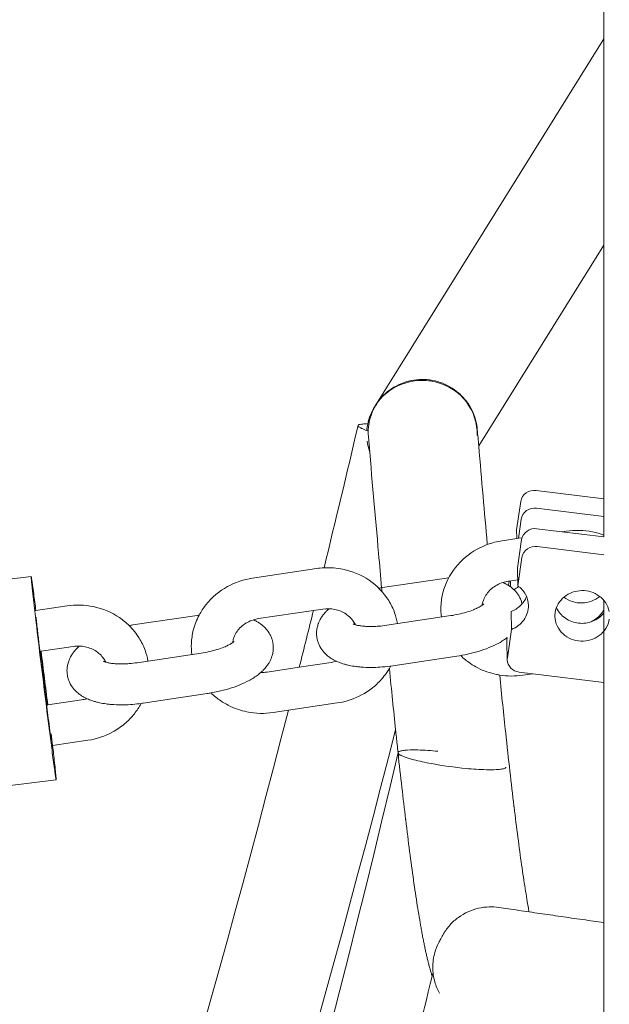
# Model space of a CAD drawing. Units: millimetres. Extents: x 12 to 284, y 10 to 190.
# Drawn here: x 172 to 172, y 138 to 139 of the extents above; entities that cross this region are included whole.
import ezdxf

# ---------------------------------------------------------------- set-up
doc = ezdxf.new("R2010")
doc.units = ezdxf.units.MM
doc.header["$MEASUREMENT"] = 0
doc.layers.add('Draufsicht', color=7, linetype='Continuous')

# ---------------------------------------------------------------- blocks, each defined once
blk = doc.blocks.new('block 22')
at = {"layer": 'Draufsicht', "color": 250, "lineweight": 18}
for points in [[(172.1039, 138.9132), (172.4397, 139.4519)], [(172.4397, 139.1494), (172.2563, 138.8552)], [(172.3404, 138.7899), (172.4397, 138.7778)], [(172.3179, 138.7739), (172.3118, 138.7322)], [(172.4397, 138.7517), (172.341, 138.7638)], [(172.3185, 138.7478), (172.3144, 138.7197)], [(172.3118, 138.7322), (172.3121, 138.7194)], [(172.3121, 138.7194), (172.3197, 138.7205)], [(172.3416, 138.7339), (172.4397, 138.7219)], [(172.3787, 138.7294), (172.3845, 138.7302)], [(172.2906, 138.7162), (172.3121, 138.7194)], [(172.3191, 138.7179), (172.313, 138.6762)], [(172.4397, 138.6958), (172.3422, 138.7077)], [(172.3197, 138.6918), (172.3136, 138.6501)], [(171.104, 138.6025), (171.6002, 138.6636)], [(171.9247, 138.6614), (172.0187, 138.6754)], [(172.313, 138.6762), (172.3136, 138.6501)], [(172.1153, 138.6476), (172.2092, 138.6616)], [(172.3009, 138.657), (172.2995, 138.6568)], [(172.3009, 138.657), (172.3, 138.6507)], [(172.3134, 138.6589), (172.3009, 138.657)], [(172.3028, 138.6573), (172.303, 138.6485)], [(171.6072, 138.6138), (171.6528, 138.6206)], [(171.6055, 138.6136), (171.6072, 138.6138)], [(171.7494, 138.5928), (171.8434, 138.6068)], [(172.0141, 138.6141), (171.9336, 138.602)], [(172.0276, 138.6161), (172.0141, 138.6141)], [(172.1215, 138.5923), (172.2154, 138.6064)], [(172.3038, 138.6125), (172.3043, 138.5863)], [(172.3043, 138.5863), (172.2983, 138.5446)], [(172.2981, 138.5418), (172.2975, 138.5679)], [(172.2982, 138.5742), (172.2977, 138.5708)], [(171.6143, 138.5542), (171.6131, 138.554)], [(171.6148, 138.5543), (171.6143, 138.5542)], [(171.6617, 138.5613), (171.6148, 138.5543)], [(171.7556, 138.5375), (171.8496, 138.5516)], [(171.9932, 138.5308), (172.0401, 138.5378)], [(172.2243, 138.547), (172.1304, 138.5329)], [(171.9462, 138.5237), (171.9932, 138.5308)], [(172.1253, 138.529), (172.1253, 138.529)], [(172.3355, 138.5213), (172.3154, 138.5238)], [(172.3355, 138.5213), (172.3209, 138.5191)], [(172.4397, 138.5086), (172.3355, 138.5213)], [(171.8584, 138.4922), (171.7645, 138.4782)], [(171.6228, 138.4753), (171.6245, 138.4755)], [(171.6245, 138.4755), (171.6742, 138.483)], [(172.049, 138.4784), (171.9772, 138.4677)], [(171.9772, 138.4677), (171.9551, 138.4644)], [(171.6831, 138.4237), (171.6316, 138.416)], [(171.6369, 138.3659), (171.1407, 138.3047)]]:
    blk.add_lwpolyline(points, dxfattribs=at)
for points in [[(172.4397, 139.4519), (172.4397, 139.8041), (172.4397, 140.1564), (172.4397, 140.5086)], [(172.4397, 139.1494), (172.4397, 139.2502), (172.4397, 139.351), (172.4397, 139.4519)], [(172.0936, 138.8873), (172.0954, 138.8965), (172.0989, 138.9052), (172.1038, 138.9131)], [(172.0295, 138.6765), (172.0465, 138.746), (172.0631, 138.8155), (172.0794, 138.8852)], [(172.0794, 138.8849), (172.0794, 138.885), (172.0794, 138.8851), (172.0794, 138.8852)], [(172.0923, 138.8777), (172.0925, 138.8809), (172.0929, 138.8841), (172.0936, 138.8873)], [(172.2542, 138.8795), (172.2549, 138.8714), (172.2556, 138.8632), (172.2563, 138.8552)], [(172.0964, 138.8474), (172.0947, 138.8521), (172.0935, 138.857), (172.0928, 138.862)], [(172.4397, 138.7517), (172.4397, 138.7604), (172.4397, 138.7691), (172.4397, 138.7778)], [(172.4397, 138.7219), (172.4397, 138.7318), (172.4397, 138.7417), (172.4397, 138.7517)], [(172.2689, 138.7106), (172.2759, 138.7132), (172.2832, 138.715), (172.2906, 138.7162)], [(172.0187, 138.6754), (172.0223, 138.676), (172.0259, 138.6763), (172.0295, 138.6765)], [(172.2092, 138.6616), (172.2103, 138.6618), (172.2113, 138.6619), (172.2124, 138.6621)], [(172.2995, 138.6568), (172.2969, 138.6564), (172.2944, 138.6558), (172.2919, 138.6551)], [(172.3078, 138.6445), (172.3103, 138.6458), (172.3126, 138.6474), (172.3148, 138.6492)], [(172.1097, 138.6467), (172.1116, 138.647), (172.1134, 138.6473), (172.1153, 138.6476)], [(172.1146, 138.6416), (172.1144, 138.6435), (172.1142, 138.6454), (172.114, 138.6474)], [(172.4397, 138.5834), (172.4397, 138.5986), (172.4397, 138.6138), (172.4397, 138.6289)], [(171.8434, 138.6068), (171.8444, 138.607), (171.8454, 138.6072), (171.8465, 138.6073)], [(171.9932, 138.5308), (172.0002, 138.5585), (172.0072, 138.5863), (172.0141, 138.6141)], [(172.3681, 138.6052), (172.368, 138.6071), (172.3681, 138.609), (172.3684, 138.6109)], [(171.7438, 138.5919), (171.7457, 138.5922), (171.7475, 138.5925), (171.7494, 138.5928)], [(171.9336, 138.602), (171.931, 138.6017), (171.9285, 138.6011), (171.926, 138.6003)], [(171.6709, 138.5618), (171.6678, 138.5619), (171.6647, 138.5618), (171.6617, 138.5613)], [(172.2977, 138.5708), (172.2976, 138.5698), (172.2975, 138.5689), (172.2975, 138.5679)], [(171.6143, 138.5542), (171.6175, 138.5294), (171.621, 138.5003), (171.624, 138.4755)], [(171.6148, 138.5543), (171.6181, 138.528), (171.6213, 138.5018), (171.6245, 138.4755)], [(172.0401, 138.5378), (172.0427, 138.5382), (172.0452, 138.5388), (172.0477, 138.5395)], [(172.2981, 138.5418), (172.2981, 138.5427), (172.2981, 138.5437), (172.2983, 138.5446)], [(171.9369, 138.5232), (171.94, 138.5231), (171.9431, 138.5232), (171.9462, 138.5237)], [(172.1272, 138.5325), (172.1266, 138.5314), (172.126, 138.5302), (172.1253, 138.529)], [(172.1344, 138.4391), (172.1315, 138.4675), (172.1284, 138.4974), (172.1253, 138.529)], [(172.3209, 138.5191), (172.3097, 138.5175), (172.2982, 138.5175), (172.287, 138.5193)], [(171.864, 138.4931), (171.8622, 138.4928), (171.8603, 138.4925), (171.8584, 138.4922)], [(171.6742, 138.483), (171.6768, 138.4834), (171.6794, 138.484), (171.6819, 138.4847)], [(171.7645, 138.4782), (171.7634, 138.478), (171.7624, 138.4779), (171.7614, 138.4777)], [(171.6296, 138.4332), (171.6302, 138.4275), (171.6309, 138.4217), (171.6316, 138.416)], [(172.1381, 138.4057), (172.1381, 138.4058), (172.1381, 138.4058), (172.1382, 138.4059)], [(172.4397, 137.9948), (172.4397, 138.0487), (172.4397, 138.1026), (172.4397, 138.1565)], [(172.1881, 138.0782), (172.1885, 138.0799), (172.1889, 138.0817), (172.1894, 138.0834)]]:
    blk.add_open_spline(points, degree=3, dxfattribs=at)
for points, knots in [([(172.4397, 138.7778), (172.4397, 138.7855), (172.4397, 138.7933), (172.4397, 138.801), (172.4397, 138.8087), (172.4397, 138.8165), (172.4397, 138.8242), (172.4397, 138.8397), (172.4397, 138.8552), (172.4397, 138.8707), (172.4397, 138.9016), (172.4397, 138.9326), (172.4397, 138.9636), (172.4397, 138.9791), (172.4397, 138.9945), (172.4397, 139.01), (172.4397, 139.0178), (172.4397, 139.0256), (172.4397, 139.0333), (172.4397, 139.041), (172.4397, 139.0488), (172.4397, 139.0565), (172.4397, 139.0875), (172.4397, 139.1184), (172.4397, 139.1494)], [0, 0, 0, 0, 1, 1, 1, 2, 2, 2, 3, 3, 3, 4, 4, 4, 5, 5, 5, 6, 6, 6, 7, 7, 7, 8, 8, 8, 8]), ([(172.1038, 138.9131), (172.1132, 138.9281), (172.1273, 138.9396), (172.1438, 138.9458), (172.152, 138.9489), (172.1606, 138.9507), (172.1694, 138.9512), (172.1781, 138.9516), (172.1869, 138.9507), (172.1954, 138.9483), (172.2124, 138.9437), (172.2276, 138.9337), (172.2382, 138.9196), (172.249, 138.9055), (172.2545, 138.8883), (172.2539, 138.8705)], [0, 0, 0, 0, 1, 1, 1, 2, 2, 2, 3, 3, 3, 4, 4, 4, 5, 5, 5, 5]), ([(172.2542, 138.8795), (172.2541, 138.8805), (172.254, 138.8814), (172.2539, 138.8823), (172.2533, 138.8875), (172.2521, 138.8926), (172.2505, 138.8975), (172.2489, 138.9024), (172.2468, 138.9071), (172.2442, 138.9116), (172.2417, 138.9162), (172.2386, 138.9205), (172.2352, 138.9244), (172.2318, 138.9284), (172.228, 138.932), (172.2239, 138.9352), (172.2156, 138.9417), (172.2062, 138.9466), (172.1961, 138.9495), (172.191, 138.9509), (172.1858, 138.9519), (172.1806, 138.9524), (172.1754, 138.9528), (172.1701, 138.9527), (172.1649, 138.9522), (172.1597, 138.9517), (172.1546, 138.9506), (172.1496, 138.9491), (172.1446, 138.9475), (172.1398, 138.9455), (172.1352, 138.943), (172.1306, 138.9406), (172.1263, 138.9376), (172.1223, 138.9343), (172.1186, 138.9312), (172.1151, 138.9277), (172.112, 138.924)], [0, 0, 0, 0, 1, 1, 1, 2, 2, 2, 3, 3, 3, 4, 4, 4, 5, 5, 5, 6, 6, 6, 7, 7, 7, 8, 8, 8, 9, 9, 9, 10, 10, 10, 11, 11, 11, 12, 12, 12, 12]), ([(172.112, 138.924), (172.1118, 138.9237), (172.1116, 138.9235), (172.1115, 138.9234), (172.1082, 138.9193), (172.1054, 138.915), (172.103, 138.9104), (172.1006, 138.9059), (172.0987, 138.9011), (172.0973, 138.8961)], [0, 0, 0, 0, 1, 1, 1, 2, 2, 2, 3, 3, 3, 3]), ([(172.0973, 138.8961), (172.096, 138.8917), (172.0952, 138.8872), (172.0947, 138.8826), (172.0942, 138.8781), (172.0942, 138.8735), (172.0945, 138.8689), (172.0945, 138.8687), (172.0946, 138.8685), (172.0946, 138.8683)], [0, 0, 0, 0, 1, 1, 1, 2, 2, 2, 3, 3, 3, 3]), ([(172.0794, 138.8852), (172.0795, 138.8854), (172.0796, 138.8856), (172.0798, 138.8858), (172.0801, 138.886), (172.0804, 138.8862), (172.0808, 138.8864), (172.0813, 138.8866), (172.0819, 138.8867), (172.0825, 138.8868), (172.0837, 138.8871), (172.085, 138.8872), (172.0862, 138.8873), (172.0886, 138.8874), (172.0912, 138.8874), (172.0936, 138.8873)], [0, 0, 0, 0, 1, 1, 1, 2, 2, 2, 3, 3, 3, 4, 4, 4, 5, 5, 5, 5]), ([(172.0943, 138.877), (172.0917, 138.8778), (172.0888, 138.8789), (172.0862, 138.8801), (172.085, 138.8806), (172.0836, 138.8813), (172.0824, 138.882), (172.0818, 138.8823), (172.0812, 138.8828), (172.0806, 138.8832), (172.0803, 138.8835), (172.0799, 138.8838), (172.0797, 138.8841), (172.0795, 138.8843), (172.0794, 138.8846), (172.0794, 138.8849)], [0, 0, 0, 0, 1, 1, 1, 2, 2, 2, 3, 3, 3, 4, 4, 4, 5, 5, 5, 5]), ([(172.114, 138.6474), (172.1125, 138.6639), (172.111, 138.6806), (172.1095, 138.6978), (172.1046, 138.7512), (172.0997, 138.8081), (172.0946, 138.8683)], [0, 0, 0, 0, 1, 1, 1, 2, 2, 2, 2]), ([(172.2563, 138.8552), (172.2605, 138.805), (172.2647, 138.7573), (172.2688, 138.712), (172.2688, 138.7116), (172.2689, 138.7111), (172.2689, 138.7106)], [0, 0, 0, 0, 1, 1, 1, 2, 2, 2, 2]), ([(172.3404, 138.7899), (172.3353, 138.7905), (172.3301, 138.7893), (172.3259, 138.7864), (172.3216, 138.7835), (172.3186, 138.7791), (172.3179, 138.7739)], [0, 0, 0, 0, 1, 1, 1, 2, 2, 2, 2]), ([(172.3185, 138.7478), (172.3192, 138.7529), (172.3222, 138.7574), (172.3264, 138.7603), (172.3307, 138.7632), (172.3359, 138.7644), (172.341, 138.7638)], [0, 0, 0, 0, 1, 1, 1, 2, 2, 2, 2]), ([(172.3416, 138.7339), (172.3366, 138.7345), (172.3313, 138.7333), (172.3271, 138.7304), (172.3229, 138.7275), (172.3199, 138.7231), (172.3191, 138.7179)], [0, 0, 0, 0, 1, 1, 1, 2, 2, 2, 2]), ([(172.3845, 138.7302), (172.3974, 138.7322), (172.4104, 138.7318), (172.4231, 138.7292), (172.4287, 138.728), (172.4343, 138.7264), (172.4397, 138.7244)], [0, 0, 0, 0, 1, 1, 1, 2, 2, 2, 2]), ([(172.2016, 138.6043), (172.2009, 138.6097), (172.2007, 138.6151), (172.2009, 138.6205), (172.2012, 138.6271), (172.2022, 138.6337), (172.2038, 138.6401), (172.2072, 138.6535), (172.2135, 138.6661), (172.2223, 138.6771), (172.2309, 138.688), (172.2417, 138.6971), (172.2541, 138.7039), (172.2589, 138.7065), (172.2638, 138.7087), (172.2689, 138.7106)], [0, 0, 0, 0, 1, 1, 1, 2, 2, 2, 3, 3, 3, 4, 4, 4, 5, 5, 5, 5]), ([(172.3197, 138.6918), (172.3204, 138.6969), (172.3234, 138.7014), (172.3277, 138.7043), (172.3319, 138.7072), (172.3371, 138.7084), (172.3422, 138.7077)], [0, 0, 0, 0, 1, 1, 1, 2, 2, 2, 2]), ([(171.6075, 138.5963), (171.6062, 138.6075), (171.6049, 138.6187), (171.6036, 138.63), (171.603, 138.6356), (171.6023, 138.6412), (171.6017, 138.6468), (171.6014, 138.6496), (171.6011, 138.6524), (171.6009, 138.6552), (171.6007, 138.6564), (171.6006, 138.6577), (171.6005, 138.6589), (171.6004, 138.6598), (171.6003, 138.6607), (171.6003, 138.6616), (171.6002, 138.6618), (171.6002, 138.6622), (171.6002, 138.6625), (171.6002, 138.6627), (171.6001, 138.6629), (171.6001, 138.6631), (171.6001, 138.6633), (171.6001, 138.6634), (171.6001, 138.6635), (171.6001, 138.6635), (171.6001, 138.6636), (171.6002, 138.6636), (171.6002, 138.6636), (171.6002, 138.6636), (171.6002, 138.6636)], [0, 0, 0, 0, 1, 1, 1, 2, 2, 2, 3, 3, 3, 4, 4, 4, 5, 5, 5, 6, 6, 6, 7, 7, 7, 8, 8, 8, 9, 9, 9, 10, 10, 10, 10]), ([(171.6002, 138.6636), (171.6002, 138.6636), (171.6002, 138.6636), (171.6002, 138.6636), (171.6002, 138.6636), (171.6002, 138.6636), (171.6003, 138.6635), (171.6003, 138.6635), (171.6003, 138.6634), (171.6003, 138.6633), (171.6004, 138.6631), (171.6004, 138.6629), (171.6004, 138.6628), (171.6005, 138.6626), (171.6005, 138.6623), (171.6005, 138.6621), (171.6006, 138.6615), (171.6007, 138.6609), (171.6009, 138.6602), (171.601, 138.6593), (171.6011, 138.6584), (171.6013, 138.6574), (171.6016, 138.6554), (171.6019, 138.6533), (171.6022, 138.6512), (171.6028, 138.6471), (171.6034, 138.6429), (171.6039, 138.6388), (171.605, 138.6304), (171.6061, 138.6222), (171.6072, 138.6138)], [0, 0, 0, 0, 1, 1, 1, 2, 2, 2, 3, 3, 3, 4, 4, 4, 5, 5, 5, 6, 6, 6, 7, 7, 7, 8, 8, 8, 9, 9, 9, 10, 10, 10, 10]), ([(172.0295, 138.6765), (172.0388, 138.677), (172.0481, 138.6763), (172.0572, 138.6744), (172.071, 138.6716), (172.0841, 138.6661), (172.0956, 138.6583), (172.1072, 138.6504), (172.117, 138.6402), (172.1243, 138.6284), (172.1278, 138.6228), (172.1307, 138.6169), (172.133, 138.6107), (172.1349, 138.6055), (172.1363, 138.6001), (172.1373, 138.5947)], [0, 0, 0, 0, 1, 1, 1, 2, 2, 2, 3, 3, 3, 4, 4, 4, 5, 5, 5, 5]), ([(171.8465, 138.6073), (171.8493, 138.6126), (171.8526, 138.6176), (171.8564, 138.6223), (171.865, 138.6332), (171.8758, 138.6423), (171.8882, 138.6491), (171.8995, 138.6553), (171.9119, 138.6594), (171.9247, 138.6614)], [0, 0, 0, 0, 1, 1, 1, 2, 2, 2, 3, 3, 3, 3]), ([(172.2919, 138.6551), (172.2888, 138.6541), (172.2858, 138.6528), (172.2829, 138.6513), (172.2775, 138.6483), (172.2728, 138.6443), (172.2693, 138.6398), (172.2675, 138.6376), (172.2659, 138.6352), (172.2647, 138.6327), (172.2643, 138.6319), (172.2639, 138.631), (172.2636, 138.6302), (172.2629, 138.6286), (172.2624, 138.627), (172.262, 138.6253), (172.2616, 138.624), (172.2614, 138.6228), (172.2612, 138.6215)], [0, 0, 0, 0, 1, 1, 1, 2, 2, 2, 3, 3, 3, 4, 4, 4, 5, 5, 5, 6, 6, 6, 6]), ([(172.2919, 138.6551), (172.293, 138.6545), (172.2942, 138.654), (172.2953, 138.6534), (172.2968, 138.6526), (172.2983, 138.6517), (172.2998, 138.6507), (172.2999, 138.6507), (172.2999, 138.6507), (172.3, 138.6507)], [0, 0, 0, 0, 1, 1, 1, 2, 2, 2, 3, 3, 3, 3]), ([(172.3, 138.6507), (172.3007, 138.6502), (172.3014, 138.6497), (172.3021, 138.6492), (172.3035, 138.6482), (172.305, 138.647), (172.3064, 138.6458), (172.3071, 138.6451), (172.3078, 138.6445), (172.3085, 138.6438), (172.3092, 138.6431), (172.3099, 138.6424), (172.3105, 138.6416), (172.3127, 138.6392), (172.3146, 138.6365), (172.3161, 138.6336), (172.3165, 138.6328), (172.317, 138.632), (172.3173, 138.6312), (172.3177, 138.6303), (172.318, 138.6295), (172.3184, 138.6286), (172.3187, 138.6278), (172.319, 138.6269), (172.3192, 138.626), (172.3195, 138.6253), (172.3197, 138.6245), (172.3199, 138.6237)], [0, 0, 0, 0, 1, 1, 1, 2, 2, 2, 3, 3, 3, 4, 4, 4, 5, 5, 5, 6, 6, 6, 7, 7, 7, 8, 8, 8, 9, 9, 9, 9]), ([(172.3136, 138.6501), (172.3182, 138.6468), (172.3221, 138.6425), (172.3248, 138.6376), (172.3275, 138.6327), (172.329, 138.6272), (172.3292, 138.6215)], [0, 0, 0, 0, 1, 1, 1, 2, 2, 2, 2]), ([(172.3263, 138.6345), (172.3244, 138.6294), (172.3213, 138.6249), (172.3174, 138.6211), (172.3135, 138.6173), (172.3088, 138.6144), (172.3038, 138.6125)], [0, 0, 0, 0, 1, 1, 1, 2, 2, 2, 2]), ([(172.3684, 138.6109), (172.3691, 138.6155), (172.3706, 138.6198), (172.373, 138.6238), (172.3753, 138.6277), (172.3783, 138.6312), (172.3819, 138.6341), (172.3891, 138.6399), (172.3981, 138.643), (172.4073, 138.6432), (172.4164, 138.6434), (172.4256, 138.6406), (172.433, 138.6352), (172.4367, 138.6325), (172.4399, 138.6291), (172.4424, 138.6253), (172.4449, 138.6214), (172.4466, 138.6171), (172.4475, 138.6126)], [0, 0, 0, 0, 1, 1, 1, 2, 2, 2, 3, 3, 3, 4, 4, 4, 5, 5, 5, 6, 6, 6, 6]), ([(172.3812, 138.6335), (172.385, 138.6306), (172.3892, 138.6284), (172.3937, 138.627), (172.396, 138.6263), (172.3983, 138.6258), (172.4006, 138.6254), (172.4018, 138.6253), (172.403, 138.6251), (172.4041, 138.625), (172.4053, 138.625), (172.4065, 138.625), (172.4077, 138.625), (172.4171, 138.6252), (172.4264, 138.6285), (172.4337, 138.6346)], [0, 0, 0, 0, 1, 1, 1, 2, 2, 2, 3, 3, 3, 4, 4, 4, 5, 5, 5, 5]), ([(171.6528, 138.6206), (171.6656, 138.6226), (171.6787, 138.6222), (171.6913, 138.6196), (171.7051, 138.6168), (171.7182, 138.6113), (171.7297, 138.6035), (171.7348, 138.6), (171.7395, 138.5962), (171.7438, 138.5919)], [0, 0, 0, 0, 1, 1, 1, 2, 2, 2, 3, 3, 3, 3]), ([(172.2154, 138.6064), (172.2193, 138.607), (172.2231, 138.6077), (172.2269, 138.6085), (172.2308, 138.6094), (172.2347, 138.6103), (172.2383, 138.6114), (172.242, 138.6126), (172.2456, 138.6138), (172.2487, 138.6151), (172.2498, 138.6155), (172.2508, 138.6159), (172.2518, 138.6164), (172.2537, 138.6173), (172.2555, 138.6181), (172.2571, 138.619), (172.2586, 138.6198), (172.2599, 138.6206), (172.2609, 138.6213), (172.2615, 138.6217), (172.262, 138.6221), (172.2624, 138.6224), (172.2628, 138.6227), (172.2632, 138.623), (172.2634, 138.6232), (172.2636, 138.6234), (172.2637, 138.6235), (172.2637, 138.6235)], [0, 0, 0, 0, 1, 1, 1, 2, 2, 2, 3, 3, 3, 4, 4, 4, 5, 5, 5, 6, 6, 6, 7, 7, 7, 8, 8, 8, 9, 9, 9, 9]), ([(172.3292, 138.6215), (172.3293, 138.6138), (172.3269, 138.6063), (172.3224, 138.6), (172.3178, 138.5938), (172.3115, 138.5891), (172.3043, 138.5863)], [0, 0, 0, 0, 1, 1, 1, 2, 2, 2, 2]), ([(171.8358, 138.5495), (171.8351, 138.5549), (171.8348, 138.5603), (171.8351, 138.5657), (171.8353, 138.5723), (171.8363, 138.5789), (171.8379, 138.5853), (171.8399, 138.5929), (171.8428, 138.6003), (171.8465, 138.6073)], [0, 0, 0, 0, 1, 1, 1, 2, 2, 2, 3, 3, 3, 3]), ([(172.1304, 138.5329), (172.1252, 138.5322), (172.12, 138.5316), (172.1148, 138.5312), (172.1104, 138.5308), (172.106, 138.5306), (172.1017, 138.5305), (172.0969, 138.5304), (172.0921, 138.5305), (172.0875, 138.5308), (172.0857, 138.5309), (172.0839, 138.531), (172.0821, 138.5312), (172.0801, 138.5314), (172.0781, 138.5316), (172.0762, 138.5318), (172.0728, 138.5323), (172.0695, 138.5328), (172.0663, 138.5335), (172.0653, 138.5338), (172.0643, 138.534), (172.0632, 138.5342), (172.0617, 138.5346), (172.0602, 138.535), (172.0588, 138.5354), (172.0563, 138.5362), (172.0538, 138.537), (172.0514, 138.538), (172.0504, 138.5384), (172.0494, 138.5388), (172.0483, 138.5393), (172.047, 138.5399), (172.0457, 138.5405), (172.0444, 138.5412), (172.0428, 138.542), (172.0413, 138.5429), (172.0398, 138.5438), (172.039, 138.5443), (172.0383, 138.5449), (172.0376, 138.5454), (172.036, 138.5465), (172.0346, 138.5476), (172.0332, 138.5488), (172.0325, 138.5495), (172.0318, 138.5502), (172.0311, 138.5508), (172.0304, 138.5515), (172.0298, 138.5522), (172.0291, 138.553), (172.027, 138.5554), (172.0251, 138.5581), (172.0235, 138.5611), (172.0231, 138.5618), (172.0227, 138.5626), (172.0223, 138.5635), (172.0219, 138.5643), (172.0216, 138.5651), (172.0213, 138.566), (172.0209, 138.5668), (172.0206, 138.5677), (172.0204, 138.5685), (172.0196, 138.5709), (172.0191, 138.5733), (172.0189, 138.5758), (172.0185, 138.5791), (172.0185, 138.5824), (172.019, 138.5857), (172.0191, 138.5867), (172.0193, 138.5878), (172.0195, 138.5888), (172.0197, 138.5897), (172.0199, 138.5907), (172.0202, 138.5916), (172.0204, 138.5926), (172.0208, 138.5935), (172.0211, 138.5945), (172.0212, 138.5947), (172.0212, 138.5949), (172.0213, 138.595), (172.0222, 138.5976), (172.0234, 138.6001), (172.0248, 138.6024), (172.0253, 138.6032), (172.0258, 138.604), (172.0263, 138.6048), (172.0273, 138.6063), (172.0284, 138.6077), (172.0295, 138.6091), (172.0303, 138.61), (172.031, 138.6109), (172.0318, 138.6117), (172.0328, 138.6128), (172.0338, 138.6139), (172.0349, 138.6149), (172.0355, 138.6155), (172.0362, 138.6161), (172.0368, 138.6166)], [0, 0, 0, 0, 1, 1, 1, 2, 2, 2, 3, 3, 3, 4, 4, 4, 5, 5, 5, 6, 6, 6, 7, 7, 7, 8, 8, 8, 9, 9, 9, 10, 10, 10, 11, 11, 11, 12, 12, 12, 13, 13, 13, 14, 14, 14, 15, 15, 15, 16, 16, 16, 17, 17, 17, 18, 18, 18, 19, 19, 19, 20, 20, 20, 21, 21, 21, 22, 22, 22, 23, 23, 23, 24, 24, 24, 25, 25, 25, 26, 26, 26, 27, 27, 27, 28, 28, 28, 29, 29, 29, 30, 30, 30, 31, 31, 31, 32, 32, 32, 32]), ([(172.0754, 138.5931), (172.0753, 138.5934), (172.0751, 138.5936), (172.075, 138.5939), (172.0745, 138.5949), (172.074, 138.5958), (172.0734, 138.5968), (172.072, 138.599), (172.0703, 138.6011), (172.0684, 138.6031), (172.0672, 138.6044), (172.0659, 138.6055), (172.0645, 138.6067), (172.0637, 138.6074), (172.0627, 138.608), (172.0618, 138.6086), (172.057, 138.612), (172.0513, 138.6144), (172.0451, 138.6156), (172.0394, 138.6168), (172.0334, 138.617), (172.0276, 138.6161)], [0, 0, 0, 0, 1, 1, 1, 2, 2, 2, 3, 3, 3, 4, 4, 4, 5, 5, 5, 6, 6, 6, 7, 7, 7, 7]), ([(172.4477, 138.6012), (172.447, 138.5964), (172.4453, 138.5919), (172.4428, 138.5878), (172.4403, 138.5837), (172.437, 138.5801), (172.4331, 138.5772), (172.4253, 138.5714), (172.4157, 138.5686), (172.406, 138.569), (172.3964, 138.5695), (172.387, 138.5731), (172.3799, 138.5797), (172.3763, 138.583), (172.3734, 138.5869), (172.3714, 138.5913), (172.3693, 138.5957), (172.3682, 138.6004), (172.3681, 138.6052)], [0, 0, 0, 0, 1, 1, 1, 2, 2, 2, 3, 3, 3, 4, 4, 4, 5, 5, 5, 6, 6, 6, 6]), ([(172.4397, 138.6103), (172.4353, 138.6048), (172.4296, 138.6006), (172.4231, 138.5981), (172.4199, 138.5968), (172.4165, 138.5959), (172.4131, 138.5955), (172.4096, 138.595), (172.4061, 138.595), (172.4027, 138.5954), (172.3958, 138.5961), (172.3891, 138.5986), (172.3834, 138.6025), (172.3777, 138.6065), (172.3731, 138.6119), (172.3704, 138.6183)], [0, 0, 0, 0, 1, 1, 1, 2, 2, 2, 3, 3, 3, 4, 4, 4, 5, 5, 5, 5]), ([(172.4211, 138.5974), (172.4244, 138.599), (172.4274, 138.601), (172.4301, 138.6033), (172.4324, 138.6052), (172.4345, 138.6073), (172.4362, 138.6096), (172.4375, 138.6112), (172.4387, 138.6129), (172.4397, 138.6146)], [0, 0, 0, 0, 1, 1, 1, 2, 2, 2, 3, 3, 3, 3]), ([(171.6119, 138.5637), (171.6111, 138.5704), (171.6103, 138.5771), (171.6096, 138.5839), (171.6092, 138.5872), (171.6088, 138.5906), (171.6084, 138.594), (171.6083, 138.5957), (171.6081, 138.5974), (171.6079, 138.599), (171.6078, 138.5998), (171.6078, 138.6005), (171.6077, 138.6012), (171.6077, 138.6018), (171.6076, 138.6023), (171.6076, 138.6028), (171.6076, 138.6031), (171.6075, 138.6034), (171.6075, 138.6037), (171.6075, 138.6038), (171.6075, 138.6039), (171.6075, 138.604), (171.6075, 138.604), (171.6075, 138.604), (171.6075, 138.6041), (171.6075, 138.6041), (171.6075, 138.6041), (171.6075, 138.6041)], [0, 0, 0, 0, 1, 1, 1, 2, 2, 2, 3, 3, 3, 4, 4, 4, 5, 5, 5, 6, 6, 6, 7, 7, 7, 8, 8, 8, 9, 9, 9, 9]), ([(171.6369, 138.3659), (171.6369, 138.3659), (171.6369, 138.3659), (171.6369, 138.3659), (171.6368, 138.3659), (171.6368, 138.366), (171.6368, 138.366), (171.6368, 138.3661), (171.6368, 138.3662), (171.6367, 138.3663), (171.6367, 138.3665), (171.6367, 138.3666), (171.6366, 138.3669), (171.6366, 138.3671), (171.6366, 138.3673), (171.6365, 138.3676), (171.6364, 138.3683), (171.6362, 138.3691), (171.6361, 138.3698), (171.636, 138.3709), (171.6358, 138.3719), (171.6356, 138.373), (171.6352, 138.376), (171.6348, 138.379), (171.6344, 138.382), (171.6338, 138.3862), (171.6332, 138.3904), (171.6326, 138.3946), (171.6314, 138.4042), (171.6301, 138.4138), (171.6289, 138.4234), (171.6264, 138.4426), (171.624, 138.4618), (171.6216, 138.481), (171.617, 138.5176), (171.6118, 138.5597), (171.6075, 138.5963)], [0, 0, 0, 0, 1, 1, 1, 2, 2, 2, 3, 3, 3, 4, 4, 4, 5, 5, 5, 6, 6, 6, 7, 7, 7, 8, 8, 8, 9, 9, 9, 10, 10, 10, 11, 11, 11, 12, 12, 12, 12]), ([(171.7438, 138.5919), (171.7494, 138.5864), (171.7543, 138.5803), (171.7584, 138.5736), (171.7619, 138.568), (171.7649, 138.5621), (171.7671, 138.5559), (171.769, 138.5507), (171.7705, 138.5453), (171.7714, 138.5399)], [0, 0, 0, 0, 1, 1, 1, 2, 2, 2, 3, 3, 3, 3]), ([(171.926, 138.6003), (171.9229, 138.5993), (171.9199, 138.598), (171.917, 138.5965), (171.9116, 138.5935), (171.907, 138.5896), (171.9034, 138.585), (171.9016, 138.5828), (171.9, 138.5804), (171.8988, 138.5779), (171.8984, 138.5771), (171.8981, 138.5763), (171.8977, 138.5754), (171.897, 138.5738), (171.8965, 138.5722), (171.8961, 138.5705), (171.8957, 138.5692), (171.8955, 138.568), (171.8953, 138.5667)], [0, 0, 0, 0, 1, 1, 1, 2, 2, 2, 3, 3, 3, 4, 4, 4, 5, 5, 5, 6, 6, 6, 6]), ([(171.926, 138.6003), (171.9271, 138.5998), (171.9283, 138.5992), (171.9294, 138.5986), (171.9309, 138.5978), (171.9325, 138.5969), (171.9339, 138.5959), (171.9347, 138.5955), (171.9355, 138.595), (171.9362, 138.5944), (171.9377, 138.5934), (171.9391, 138.5922), (171.9405, 138.591), (171.9412, 138.5903), (171.942, 138.5897), (171.9426, 138.589), (171.9433, 138.5883), (171.944, 138.5876), (171.9446, 138.5868), (171.9467, 138.5844), (171.9487, 138.5817), (171.9502, 138.5788), (171.9507, 138.578), (171.9511, 138.5772), (171.9514, 138.5764), (171.9518, 138.5756), (171.9522, 138.5747), (171.9525, 138.5739), (171.9528, 138.573), (171.9531, 138.5721), (171.9534, 138.5713), (171.9541, 138.5689), (171.9546, 138.5665), (171.9549, 138.564), (171.9553, 138.5607), (171.9552, 138.5574), (171.9548, 138.5541), (171.9547, 138.5531), (171.9545, 138.5521), (171.9543, 138.5511), (171.9541, 138.5501), (171.9538, 138.5492), (171.9536, 138.5482), (171.9533, 138.5473), (171.953, 138.5463), (171.9526, 138.5453), (171.9526, 138.5451), (171.9525, 138.545), (171.9524, 138.5448), (171.9515, 138.5422), (171.9503, 138.5397), (171.9489, 138.5374), (171.9484, 138.5366), (171.9479, 138.5358), (171.9474, 138.5351), (171.9464, 138.5335), (171.9453, 138.5321), (171.9442, 138.5307), (171.9435, 138.5298), (171.9427, 138.529), (171.942, 138.5281), (171.941, 138.527), (171.9399, 138.526), (171.9388, 138.5249), (171.9382, 138.5243), (171.9376, 138.5238), (171.9369, 138.5232)], [0, 0, 0, 0, 1, 1, 1, 2, 2, 2, 3, 3, 3, 4, 4, 4, 5, 5, 5, 6, 6, 6, 7, 7, 7, 8, 8, 8, 9, 9, 9, 10, 10, 10, 11, 11, 11, 12, 12, 12, 13, 13, 13, 14, 14, 14, 15, 15, 15, 16, 16, 16, 17, 17, 17, 18, 18, 18, 19, 19, 19, 20, 20, 20, 21, 21, 21, 22, 22, 22, 22]), ([(172.0723, 138.5943), (172.0723, 138.5943), (172.0723, 138.5943), (172.0723, 138.5943), (172.0723, 138.5943), (172.0725, 138.5941), (172.0729, 138.594), (172.0732, 138.5939), (172.0737, 138.5937), (172.0743, 138.5934), (172.075, 138.5932), (172.0758, 138.593), (172.0766, 138.5927), (172.0773, 138.5926), (172.0781, 138.5924), (172.0789, 138.5922), (172.0804, 138.5919), (172.0821, 138.5916), (172.0841, 138.5913), (172.0852, 138.5912), (172.0863, 138.591), (172.0876, 138.5909), (172.0887, 138.5908), (172.0898, 138.5907), (172.091, 138.5907), (172.094, 138.5905), (172.0972, 138.5904), (172.1006, 138.5905), (172.1037, 138.5905), (172.1068, 138.5907), (172.11, 138.591), (172.1138, 138.5913), (172.1176, 138.5917), (172.1215, 138.5923)], [0, 0, 0, 0, 1, 1, 1, 2, 2, 2, 3, 3, 3, 4, 4, 4, 5, 5, 5, 6, 6, 6, 7, 7, 7, 8, 8, 8, 9, 9, 9, 10, 10, 10, 11, 11, 11, 11]), ([(172.4397, 138.5086), (172.4397, 138.5148), (172.4397, 138.5211), (172.4397, 138.5273), (172.4397, 138.5335), (172.4397, 138.5398), (172.4397, 138.546), (172.4397, 138.5585), (172.4397, 138.5709), (172.4397, 138.5834)], [0, 0, 0, 0, 1, 1, 1, 2, 2, 2, 3, 3, 3, 3]), ([(171.6295, 138.4254), (171.6295, 138.4254), (171.6295, 138.4255), (171.6295, 138.4255), (171.6295, 138.4256), (171.6295, 138.4256), (171.6295, 138.4257), (171.6294, 138.4259), (171.6294, 138.4262), (171.6293, 138.4265), (171.6292, 138.4269), (171.6291, 138.4274), (171.6291, 138.4278), (171.629, 138.4284), (171.6289, 138.429), (171.6288, 138.4297), (171.6285, 138.4315), (171.6283, 138.4333), (171.628, 138.4351), (171.6277, 138.4376), (171.6273, 138.4402), (171.627, 138.4427), (171.6263, 138.4484), (171.6255, 138.4542), (171.6247, 138.4599), (171.6233, 138.4714), (171.6218, 138.483), (171.6204, 138.4945), (171.6176, 138.5164), (171.6145, 138.5417), (171.6119, 138.5637)], [0, 0, 0, 0, 1, 1, 1, 2, 2, 2, 3, 3, 3, 4, 4, 4, 5, 5, 5, 6, 6, 6, 7, 7, 7, 8, 8, 8, 9, 9, 9, 10, 10, 10, 10]), ([(171.6819, 138.4847), (171.6807, 138.4853), (171.6796, 138.4858), (171.6785, 138.4864), (171.6769, 138.4872), (171.6754, 138.4881), (171.6739, 138.4891), (171.6732, 138.4895), (171.6724, 138.4901), (171.6717, 138.4906), (171.6702, 138.4917), (171.6687, 138.4928), (171.6673, 138.4941), (171.6666, 138.4947), (171.6659, 138.4954), (171.6652, 138.496), (171.6645, 138.4967), (171.6639, 138.4974), (171.6632, 138.4982), (171.6611, 138.5006), (171.6592, 138.5033), (171.6576, 138.5063), (171.6572, 138.507), (171.6568, 138.5079), (171.6564, 138.5087), (171.656, 138.5095), (171.6557, 138.5103), (171.6554, 138.5112), (171.655, 138.512), (171.6548, 138.5129), (171.6545, 138.5137), (171.6538, 138.5161), (171.6532, 138.5186), (171.653, 138.521), (171.6526, 138.5243), (171.6526, 138.5276), (171.6531, 138.5309), (171.6532, 138.532), (171.6534, 138.533), (171.6536, 138.534), (171.6538, 138.5349), (171.654, 138.5359), (171.6543, 138.5368), (171.6546, 138.5378), (171.6549, 138.5387), (171.6552, 138.5397), (171.6553, 138.5399), (171.6554, 138.5401), (171.6554, 138.5402), (171.6564, 138.5428), (171.6576, 138.5453), (171.659, 138.5476), (171.6594, 138.5484), (171.6599, 138.5492), (171.6604, 138.55), (171.6614, 138.5515), (171.6625, 138.5529), (171.6636, 138.5544), (171.6644, 138.5552), (171.6651, 138.5561), (171.6659, 138.5569), (171.6669, 138.558), (171.6679, 138.5591), (171.669, 138.5601), (171.6696, 138.5607), (171.6703, 138.5613), (171.6709, 138.5618)], [0, 0, 0, 0, 1, 1, 1, 2, 2, 2, 3, 3, 3, 4, 4, 4, 5, 5, 5, 6, 6, 6, 7, 7, 7, 8, 8, 8, 9, 9, 9, 10, 10, 10, 11, 11, 11, 12, 12, 12, 13, 13, 13, 14, 14, 14, 15, 15, 15, 16, 16, 16, 17, 17, 17, 18, 18, 18, 19, 19, 19, 20, 20, 20, 21, 21, 21, 22, 22, 22, 22]), ([(171.7095, 138.5383), (171.7094, 138.5386), (171.7092, 138.5388), (171.7091, 138.5391), (171.7086, 138.5401), (171.7081, 138.541), (171.7075, 138.542), (171.7061, 138.5442), (171.7045, 138.5463), (171.7026, 138.5483), (171.7013, 138.5496), (171.7, 138.5508), (171.6986, 138.5519), (171.6978, 138.5526), (171.6969, 138.5532), (171.696, 138.5539), (171.6911, 138.5572), (171.6854, 138.5596), (171.6792, 138.5608), (171.6765, 138.5614), (171.6737, 138.5618), (171.6709, 138.5618)], [0, 0, 0, 0, 1, 1, 1, 2, 2, 2, 3, 3, 3, 4, 4, 4, 5, 5, 5, 6, 6, 6, 7, 7, 7, 7]), ([(171.8496, 138.5516), (171.8534, 138.5522), (171.8572, 138.5529), (171.861, 138.5537), (171.8649, 138.5546), (171.8688, 138.5556), (171.8724, 138.5566), (171.8762, 138.5578), (171.8797, 138.559), (171.8828, 138.5603), (171.8839, 138.5607), (171.8849, 138.5612), (171.8859, 138.5616), (171.8878, 138.5625), (171.8896, 138.5634), (171.8912, 138.5642), (171.8927, 138.565), (171.894, 138.5658), (171.895, 138.5665), (171.8956, 138.5669), (171.8961, 138.5673), (171.8965, 138.5676), (171.897, 138.5679), (171.8973, 138.5682), (171.8975, 138.5684), (171.8977, 138.5686), (171.8978, 138.5687), (171.8978, 138.5687)], [0, 0, 0, 0, 1, 1, 1, 2, 2, 2, 3, 3, 3, 4, 4, 4, 5, 5, 5, 6, 6, 6, 7, 7, 7, 8, 8, 8, 9, 9, 9, 9]), ([(172.2982, 138.5742), (172.2964, 138.5729), (172.2945, 138.5715), (172.2925, 138.5703), (172.2904, 138.5689), (172.2881, 138.5676), (172.2858, 138.5663), (172.2812, 138.5638), (172.2764, 138.5615), (172.2712, 138.5595), (172.2663, 138.5575), (172.2611, 138.5556), (172.2556, 138.554), (172.2505, 138.5524), (172.2452, 138.5511), (172.2398, 138.5499), (172.2347, 138.5487), (172.2295, 138.5478), (172.2243, 138.547)], [0, 0, 0, 0, 1, 1, 1, 2, 2, 2, 3, 3, 3, 4, 4, 4, 5, 5, 5, 6, 6, 6, 6]), ([(172.287, 138.5193), (172.2855, 138.5196), (172.2839, 138.5199), (172.2824, 138.5202), (172.2729, 138.5221), (172.2636, 138.5254), (172.255, 138.5298), (172.2512, 138.5317), (172.2476, 138.5339), (172.244, 138.5363), (172.239, 138.5398), (172.2342, 138.5437), (172.2299, 138.5479)], [0, 0, 0, 0, 1, 1, 1, 2, 2, 2, 3, 3, 3, 4, 4, 4, 4]), ([(171.7064, 138.5395), (171.7064, 138.5395), (171.7064, 138.5395), (171.7064, 138.5395), (171.7064, 138.5395), (171.7066, 138.5394), (171.707, 138.5392), (171.7073, 138.5391), (171.7078, 138.5389), (171.7084, 138.5387), (171.7091, 138.5384), (171.7099, 138.5382), (171.7108, 138.538), (171.7114, 138.5378), (171.7122, 138.5376), (171.713, 138.5374), (171.7145, 138.5371), (171.7162, 138.5368), (171.7181, 138.5365), (171.7193, 138.5364), (171.7205, 138.5363), (171.7217, 138.5361), (171.7228, 138.536), (171.7239, 138.5359), (171.7251, 138.5359), (171.7281, 138.5357), (171.7314, 138.5357), (171.7347, 138.5357), (171.7378, 138.5358), (171.7409, 138.5359), (171.7441, 138.5362), (171.7479, 138.5365), (171.7518, 138.5369), (171.7556, 138.5375)], [0, 0, 0, 0, 1, 1, 1, 2, 2, 2, 3, 3, 3, 4, 4, 4, 5, 5, 5, 6, 6, 6, 7, 7, 7, 8, 8, 8, 9, 9, 9, 10, 10, 10, 11, 11, 11, 11]), ([(172.3154, 138.5238), (172.3109, 138.5244), (172.3066, 138.5263), (172.3034, 138.5296), (172.3001, 138.5328), (172.2982, 138.5371), (172.2981, 138.5418)], [0, 0, 0, 0, 1, 1, 1, 2, 2, 2, 2]), ([(171.9369, 138.5232), (171.9356, 138.5221), (171.9343, 138.521), (171.933, 138.5199), (171.9309, 138.5184), (171.9288, 138.5169), (171.9266, 138.5155), (171.9245, 138.5141), (171.9222, 138.5128), (171.9199, 138.5115), (171.9154, 138.509), (171.9105, 138.5068), (171.9053, 138.5047), (171.9004, 138.5027), (171.8952, 138.5008), (171.8898, 138.4992), (171.8846, 138.4977), (171.8793, 138.4963), (171.8739, 138.4951), (171.8706, 138.4944), (171.8673, 138.4937), (171.864, 138.4931)], [0, 0, 0, 0, 1, 1, 1, 2, 2, 2, 3, 3, 3, 4, 4, 4, 5, 5, 5, 6, 6, 6, 7, 7, 7, 7]), ([(172.1253, 138.529), (172.1229, 138.525), (172.1203, 138.5212), (172.1174, 138.5175), (172.113, 138.512), (172.1081, 138.507), (172.1028, 138.5025), (172.0975, 138.498), (172.0917, 138.4941), (172.0855, 138.4907), (172.0742, 138.4845), (172.0618, 138.4804), (172.049, 138.4784)], [0, 0, 0, 0, 1, 1, 1, 2, 2, 2, 3, 3, 3, 4, 4, 4, 4]), ([(172.287, 138.5193), (172.29, 138.4896), (172.2929, 138.4614), (172.2958, 138.4348), (172.3, 138.3956), (172.304, 138.3598), (172.3079, 138.3275), (172.308, 138.3271), (172.308, 138.3267), (172.3081, 138.3263), (172.31, 138.3105), (172.3119, 138.2956), (172.3137, 138.2818), (172.3155, 138.2674), (172.3173, 138.254), (172.3191, 138.2414), (172.3209, 138.2288), (172.3227, 138.2172), (172.3244, 138.2065), (172.326, 138.1958), (172.3277, 138.1859), (172.3292, 138.1771), (172.3296, 138.1754), (172.3298, 138.1738), (172.3301, 138.1722)], [0, 0, 0, 0, 1, 1, 1, 2, 2, 2, 3, 3, 3, 4, 4, 4, 5, 5, 5, 6, 6, 6, 7, 7, 7, 8, 8, 8, 8]), ([(172.4397, 138.1565), (172.4397, 138.1858), (172.4397, 138.2152), (172.4397, 138.2445), (172.4397, 138.2519), (172.4397, 138.2592), (172.4397, 138.2666), (172.4397, 138.2739), (172.4397, 138.2812), (172.4397, 138.2885), (172.4397, 138.3032), (172.4397, 138.3179), (172.4397, 138.3325), (172.4397, 138.3912), (172.4397, 138.4499), (172.4397, 138.5086)], [0, 0, 0, 0, 1, 1, 1, 2, 2, 2, 3, 3, 3, 4, 4, 4, 5, 5, 5, 5]), ([(171.9551, 138.4644), (171.9422, 138.4625), (171.9292, 138.4628), (171.9165, 138.4654), (171.907, 138.4674), (171.8978, 138.4706), (171.8892, 138.475), (171.8854, 138.477), (171.8817, 138.4791), (171.8782, 138.4815), (171.8731, 138.485), (171.8684, 138.4889), (171.864, 138.4931)], [0, 0, 0, 0, 1, 1, 1, 2, 2, 2, 3, 3, 3, 4, 4, 4, 4]), ([(171.7614, 138.4777), (171.7572, 138.4772), (171.753, 138.4767), (171.7489, 138.4764), (171.7445, 138.476), (171.7401, 138.4758), (171.7358, 138.4757), (171.731, 138.4756), (171.7263, 138.4757), (171.7216, 138.476), (171.7198, 138.4761), (171.718, 138.4762), (171.7162, 138.4764), (171.7142, 138.4766), (171.7122, 138.4768), (171.7103, 138.4771), (171.7069, 138.4775), (171.7036, 138.478), (171.7004, 138.4788), (171.6994, 138.479), (171.6984, 138.4792), (171.6974, 138.4795), (171.6959, 138.4798), (171.6943, 138.4802), (171.6929, 138.4807), (171.6904, 138.4814), (171.6879, 138.4822), (171.6856, 138.4832), (171.6845, 138.4836), (171.6835, 138.484), (171.6824, 138.4845), (171.6822, 138.4845), (171.6821, 138.4846), (171.6819, 138.4847)], [0, 0, 0, 0, 1, 1, 1, 2, 2, 2, 3, 3, 3, 4, 4, 4, 5, 5, 5, 6, 6, 6, 7, 7, 7, 8, 8, 8, 9, 9, 9, 10, 10, 10, 11, 11, 11, 11]), ([(171.7614, 138.4777), (171.7585, 138.4724), (171.7552, 138.4674), (171.7515, 138.4627), (171.7471, 138.4572), (171.7423, 138.4522), (171.7369, 138.4477), (171.7316, 138.4433), (171.7258, 138.4393), (171.7197, 138.436), (171.7083, 138.4298), (171.696, 138.4256), (171.6831, 138.4237)], [0, 0, 0, 0, 1, 1, 1, 2, 2, 2, 3, 3, 3, 4, 4, 4, 4]), ([(170.5116, 134.5013), (170.7248, 134.9356), (170.9229, 135.3773), (171.1053, 135.8256), (171.4553, 136.6859), (171.7469, 137.5686), (171.9772, 138.4677)], [0, 0, 0, 0, 1, 1, 1, 2, 2, 2, 2]), ([(172.1344, 138.4391), (171.9021, 137.531), (171.6077, 136.6393), (171.2541, 135.7704), (171.0795, 135.3412), (170.8906, 134.9179), (170.6878, 134.5013)], [0, 0, 0, 0, 1, 1, 1, 2, 2, 2, 2]), ([(172.138, 138.4054), (172.1376, 138.4095), (172.1371, 138.4137), (172.1367, 138.4178), (172.1359, 138.4248), (172.1352, 138.4319), (172.1344, 138.4391)], [0, 0, 0, 0, 1, 1, 1, 2, 2, 2, 2]), ([(170.7959, 134.5013), (170.9148, 134.7611), (171.0285, 135.0232), (171.137, 135.2876), (171.5516, 136.2988), (171.8877, 137.3414), (172.1381, 138.4057)], [0, 0, 0, 0, 1, 1, 1, 2, 2, 2, 2]), ([(171.6316, 138.416), (171.6326, 138.4076), (171.6335, 138.3993), (171.6344, 138.3909), (171.6349, 138.3867), (171.6354, 138.3826), (171.6358, 138.3784), (171.636, 138.3763), (171.6362, 138.3742), (171.6364, 138.3721), (171.6365, 138.3712), (171.6366, 138.3703), (171.6367, 138.3694), (171.6368, 138.3687), (171.6368, 138.3681), (171.6369, 138.3674), (171.6369, 138.3672), (171.6369, 138.367), (171.6369, 138.3667), (171.6369, 138.3666), (171.6369, 138.3664), (171.6369, 138.3663), (171.6369, 138.3662), (171.6369, 138.3661), (171.6369, 138.366), (171.6369, 138.366), (171.6369, 138.3659), (171.6369, 138.3659), (171.6369, 138.3659), (171.6369, 138.3659), (171.6369, 138.3659)], [0, 0, 0, 0, 1, 1, 1, 2, 2, 2, 3, 3, 3, 4, 4, 4, 5, 5, 5, 6, 6, 6, 7, 7, 7, 8, 8, 8, 9, 9, 9, 10, 10, 10, 10]), ([(172.2379, 138.3824), (172.2211, 138.3841), (172.2029, 138.3866), (172.1864, 138.3896), (172.1781, 138.3912), (172.1691, 138.3931), (172.161, 138.3952), (172.1587, 138.3958), (172.1565, 138.3964), (172.1543, 138.397), (172.1523, 138.3976), (172.1504, 138.3983), (172.1485, 138.3989), (172.1469, 138.3995), (172.1453, 138.4002), (172.1437, 138.4009), (172.1431, 138.4011), (172.1425, 138.4014), (172.1419, 138.4018), (172.1413, 138.402), (172.1408, 138.4023), (172.1404, 138.4026), (172.14, 138.4029), (172.1396, 138.4032), (172.1392, 138.4035), (172.139, 138.4037), (172.1387, 138.404), (172.1385, 138.4043), (172.1383, 138.4045), (172.1382, 138.4047), (172.1381, 138.405), (172.1381, 138.4052), (172.138, 138.4054), (172.1381, 138.4057)], [0, 0, 0, 0, 1, 1, 1, 2, 2, 2, 3, 3, 3, 4, 4, 4, 5, 5, 5, 6, 6, 6, 7, 7, 7, 8, 8, 8, 9, 9, 9, 10, 10, 10, 11, 11, 11, 11]), ([(172.1881, 138.0782), (172.1879, 138.0786), (172.1878, 138.079), (172.1877, 138.0794), (172.1876, 138.0798), (172.1874, 138.0801), (172.1873, 138.0805), (172.187, 138.0814), (172.1868, 138.0823), (172.1865, 138.0831), (172.1862, 138.084), (172.186, 138.0849), (172.1857, 138.0858), (172.1854, 138.0867), (172.1852, 138.0876), (172.1849, 138.0885), (172.1847, 138.0894), (172.1844, 138.0903), (172.1842, 138.0912), (172.1839, 138.0921), (172.1837, 138.093), (172.1834, 138.094), (172.1832, 138.0949), (172.1829, 138.0958), (172.1827, 138.0968), (172.1825, 138.0977), (172.1822, 138.0986), (172.182, 138.0996), (172.1817, 138.1005), (172.1815, 138.1015), (172.1813, 138.1025), (172.1808, 138.1044), (172.1803, 138.1064), (172.1799, 138.1084), (172.1794, 138.1104), (172.1789, 138.1125), (172.1785, 138.1145), (172.178, 138.1166), (172.1776, 138.1187), (172.1772, 138.1209), (172.1767, 138.1231), (172.1762, 138.1253), (172.1758, 138.1275), (172.1753, 138.1298), (172.1749, 138.1321), (172.1744, 138.1344), (172.174, 138.1368), (172.1736, 138.1392), (172.1731, 138.1416), (172.1726, 138.144), (172.1722, 138.1465), (172.1718, 138.149), (172.17, 138.1591), (172.1681, 138.17), (172.1663, 138.1816), (172.1645, 138.1932), (172.1626, 138.2057), (172.1607, 138.2189), (172.1588, 138.2322), (172.1569, 138.2462), (172.155, 138.2611), (172.1531, 138.2755), (172.1512, 138.2908), (172.1492, 138.3071), (172.1492, 138.3075), (172.1491, 138.3079), (172.1491, 138.3083), (172.1455, 138.338), (172.1418, 138.3703), (172.138, 138.4054)], [0, 0, 0, 0, 1, 1, 1, 2, 2, 2, 3, 3, 3, 4, 4, 4, 5, 5, 5, 6, 6, 6, 7, 7, 7, 8, 8, 8, 9, 9, 9, 10, 10, 10, 11, 11, 11, 12, 12, 12, 13, 13, 13, 14, 14, 14, 15, 15, 15, 16, 16, 16, 17, 17, 17, 18, 18, 18, 19, 19, 19, 20, 20, 20, 21, 21, 21, 22, 22, 22, 23, 23, 23, 23]), ([(172.1382, 138.4059), (172.1383, 138.4062), (172.1385, 138.4065), (172.1388, 138.4067), (172.1392, 138.407), (172.1396, 138.4072), (172.1401, 138.4074), (172.1407, 138.4077), (172.1414, 138.4079), (172.1421, 138.4081), (172.143, 138.4083), (172.1439, 138.4085), (172.1448, 138.4087), (172.1459, 138.4088), (172.147, 138.409), (172.1481, 138.4091), (172.1495, 138.4092), (172.1508, 138.4093), (172.1521, 138.4094), (172.1569, 138.4096), (172.1622, 138.4096), (172.1669, 138.4095), (172.1765, 138.4093), (172.1869, 138.4085), (172.1964, 138.4076)], [0, 0, 0, 0, 1, 1, 1, 2, 2, 2, 3, 3, 3, 4, 4, 4, 5, 5, 5, 6, 6, 6, 7, 7, 7, 8, 8, 8, 8]), ([(172.2962, 138.3844), (172.2961, 138.384), (172.2959, 138.3837), (172.2956, 138.3835), (172.2953, 138.3832), (172.2948, 138.3829), (172.2944, 138.3827), (172.2937, 138.3824), (172.2931, 138.3822), (172.2924, 138.3821), (172.2915, 138.3818), (172.2906, 138.3816), (172.2897, 138.3815), (172.2886, 138.3813), (172.2875, 138.3811), (172.2863, 138.381), (172.285, 138.3809), (172.2837, 138.3808), (172.2823, 138.3807), (172.2775, 138.3804), (172.2723, 138.3804), (172.2675, 138.3806), (172.2579, 138.3808), (172.2475, 138.3815), (172.2379, 138.3824)], [0, 0, 0, 0, 1, 1, 1, 2, 2, 2, 3, 3, 3, 4, 4, 4, 5, 5, 5, 6, 6, 6, 7, 7, 7, 8, 8, 8, 8]), ([(172.2858, 138.1787), (172.2811, 138.1794), (172.2763, 138.1797), (172.2715, 138.1795), (172.2663, 138.1794), (172.2612, 138.1787), (172.2561, 138.1776), (172.2454, 138.1752), (172.2353, 138.1706), (172.2265, 138.1641), (172.222, 138.1608), (172.2179, 138.1571), (172.2142, 138.153), (172.2106, 138.149), (172.2073, 138.1447), (172.2046, 138.14), (172.2032, 138.1377), (172.2019, 138.1352), (172.2007, 138.1327)], [0, 0, 0, 0, 1, 1, 1, 2, 2, 2, 3, 3, 3, 4, 4, 4, 5, 5, 5, 6, 6, 6, 6]), ([(172.2858, 138.1787), (172.2946, 138.1774), (172.3044, 138.176), (172.3149, 138.1744), (172.32, 138.1737), (172.3251, 138.1729), (172.3301, 138.1722)], [0, 0, 0, 0, 1, 1, 1, 2, 2, 2, 2]), ([(172.3301, 138.1722), (172.3355, 138.1714), (172.3407, 138.1706), (172.3459, 138.1699), (172.3553, 138.1685), (172.3658, 138.167), (172.3772, 138.1654), (172.3867, 138.164), (172.3972, 138.1625), (172.4088, 138.1609), (172.4192, 138.1594), (172.4295, 138.1579), (172.4397, 138.1565)], [0, 0, 0, 0, 1, 1, 1, 2, 2, 2, 3, 3, 3, 4, 4, 4, 4]), ([(172.192, 138.1125), (172.1934, 138.1175), (172.1952, 138.1225), (172.1976, 138.1271), (172.1986, 138.129), (172.1996, 138.1309), (172.2007, 138.1327)], [0, 0, 0, 0, 1, 1, 1, 2, 2, 2, 2]), ([(172.1987, 138.0529), (172.1958, 138.0582), (172.1936, 138.0638), (172.1919, 138.0696), (172.19, 138.0766), (172.189, 138.0838), (172.189, 138.091), (172.189, 138.0929), (172.1891, 138.0947), (172.1892, 138.0965), (172.1893, 138.0983), (172.1895, 138.1001), (172.1897, 138.1019), (172.1902, 138.1055), (172.191, 138.109), (172.192, 138.1125)], [0, 0, 0, 0, 1, 1, 1, 2, 2, 2, 3, 3, 3, 4, 4, 4, 5, 5, 5, 5]), ([(169.8909, 132.4918), (169.8997, 132.5065), (169.9084, 132.5212), (169.9171, 132.536), (169.9259, 132.551), (169.9348, 132.566), (169.9436, 132.581), (169.9525, 132.5961), (169.9613, 132.6111), (169.9701, 132.6262), (169.9789, 132.6413), (169.9877, 132.6564), (169.9965, 132.6714), (170.0052, 132.6865), (170.014, 132.7016), (170.0227, 132.7167), (170.0314, 132.7319), (170.0402, 132.747), (170.0488, 132.7621), (170.0575, 132.7772), (170.0662, 132.7924), (170.0749, 132.8075), (170.0835, 132.8227), (170.0922, 132.8378), (170.1008, 132.853), (170.1094, 132.8682), (170.118, 132.8834), (170.1266, 132.8986), (170.1351, 132.9138), (170.1437, 132.929), (170.1522, 132.9442), (170.1608, 132.9594), (170.1693, 132.9747), (170.1778, 132.9899), (170.1863, 133.0052), (170.1948, 133.0204), (170.2033, 133.0357), (170.2118, 133.0509), (170.2202, 133.0662), (170.2286, 133.0815), (170.237, 133.0968), (170.2454, 133.1121), (170.2538, 133.1274), (170.2622, 133.1427), (170.2706, 133.158), (170.279, 133.1733), (170.2873, 133.1886), (170.2956, 133.204), (170.3039, 133.2193), (170.3123, 133.2347), (170.3205, 133.2501), (170.3288, 133.2654), (170.3371, 133.2808), (170.3454, 133.2962), (170.3536, 133.3115), (170.3618, 133.3269), (170.37, 133.3423), (170.3783, 133.3578), (170.3865, 133.3732), (170.3946, 133.3886), (170.4028, 133.404), (170.4109, 133.4194), (170.4191, 133.4349), (170.4272, 133.4503), (170.4435, 133.4812), (170.4596, 133.5122), (170.4757, 133.5431), (170.4918, 133.5741), (170.5078, 133.6052), (170.5237, 133.6362), (170.5396, 133.6673), (170.5555, 133.6984), (170.5713, 133.7295), (170.587, 133.7606), (170.6027, 133.7918), (170.6183, 133.823), (170.6496, 133.8854), (170.6805, 133.948), (170.711, 134.0108), (170.7416, 134.0735), (170.7719, 134.1363), (170.8018, 134.1993), (170.8318, 134.2624), (170.8614, 134.3255), (170.8907, 134.3888), (170.92, 134.4521), (170.949, 134.5155), (170.9777, 134.5791), (171.0349, 134.7061), (171.0909, 134.8337), (171.1456, 134.9619), (171.2002, 135.09), (171.2536, 135.2186), (171.3056, 135.3477), (171.3575, 135.4766), (171.4082, 135.6061), (171.4575, 135.7361), (171.5068, 135.8659), (171.5547, 135.9961), (171.6013, 136.1269), (171.6478, 136.2574), (171.693, 136.3884), (171.7368, 136.5198), (171.7806, 136.651), (171.823, 136.7826), (171.864, 136.9146), (171.905, 137.0464), (171.9446, 137.1786), (171.9829, 137.3111), (172.021, 137.4433), (172.0579, 137.576), (172.0933, 137.7089), (172.1261, 137.8317), (172.1577, 137.9548), (172.1881, 138.0782)], [0, 0, 0, 0, 1, 1, 1, 2, 2, 2, 3, 3, 3, 4, 4, 4, 5, 5, 5, 6, 6, 6, 7, 7, 7, 8, 8, 8, 9, 9, 9, 10, 10, 10, 11, 11, 11, 12, 12, 12, 13, 13, 13, 14, 14, 14, 15, 15, 15, 16, 16, 16, 17, 17, 17, 18, 18, 18, 19, 19, 19, 20, 20, 20, 21, 21, 21, 22, 22, 22, 23, 23, 23, 24, 24, 24, 25, 25, 25, 26, 26, 26, 27, 27, 27, 28, 28, 28, 29, 29, 29, 30, 30, 30, 31, 31, 31, 32, 32, 32, 33, 33, 33, 34, 34, 34, 35, 35, 35, 36, 36, 36, 37, 37, 37, 38, 38, 38, 38])]:
    blk.add_open_spline(points, degree=3, knots=knots, dxfattribs=at)

msp = doc.modelspace()

# ---------------------------------------------------------------- block references
at = {"layer": 'Draufsicht'}
msp.add_blockref('block 22', (0, 0), dxfattribs=at)

doc.saveas('drawing.dxf')
